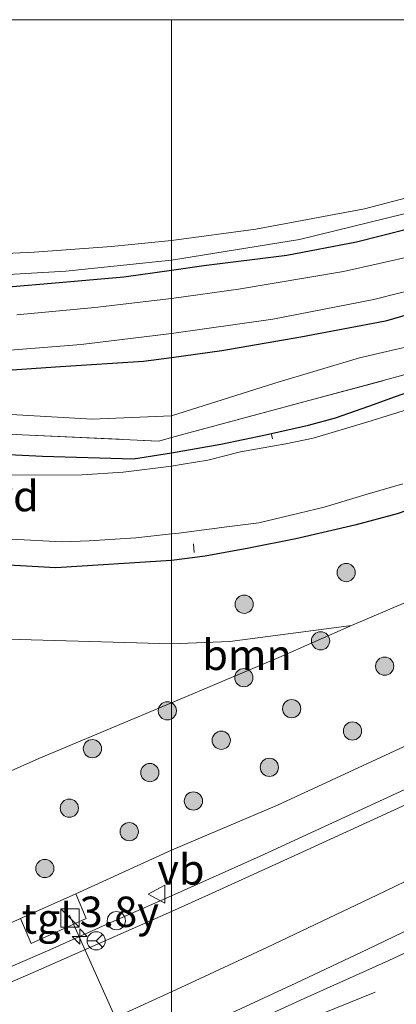
# Model space of a CAD drawing. Units: metres. Extents: x 139990 to 150009, y 452071 to 456253.
# Drawn here: x 142283 to 142314, y 456169 to 456250 of the extents above; entities that cross this region are included whole.
import ezdxf
from ezdxf.enums import TextEntityAlignment as Align

# ---------------------------------------------------------------- set-up
doc = ezdxf.new("R2010")
doc.units = ezdxf.units.M
doc.linetypes.add('IE-TERREINAFSCHEIDING', pattern=[10, 8, -2])
doc.layers.get('0').update_dxf_attribs({"lineweight": 25})
for name, color, linetype, lineweight in [('B-ME-AL-OVERIG-GV-B7', 7, 'BV-GELEIDERAIL', 18), ('B-ME-AL-OVERIG-L-B1', 7, 'Continuous', 18), ('B-ME-AM-KILOMETR-S-B1', 7, 'Continuous', 18), ('B-ME-BV-GELEIDECONSTRAUCTIE_GELEIDERAIL_OVERSTAPCONSTRUCTIE-S-B1', 213, 'BV-ANTIVERBLINDINGSSCHERM', 18), ('B-ME-BV-GELEIDECONSTRUCTIE-GELEIDERAIL-L-B1', 213, 'BV-GELEIDERAIL', 18), ('B-ME-GR-BOOM-GV-B6', 93, 'Continuous', 18), ('B-ME-GR-BOOM-S-B1', 93, 'Continuous', 18), ('B-ME-GW-KRUINLIJN-L-B1', 93, 'Continuous', 18), ('B-ME-GW-TEENLIJN-L-B1', 93, 'Continuous', 18), ('B-ME-IE-GRASLAND-GV-B6', 93, 'Continuous', 18), ('B-ME-IE-GRONDWERKLIJN-GROND_INGERICHT-GV-B6', 253, 'Continuous', 18), ('B-ME-IE-HULPGEOMETRIE-L-B1', 53, 'Continuous', 18), ('B-ME-IE-INRICHTINGSELEMENT-S-B1', 253, 'Continuous', 18), ('B-ME-IE-TERREINAFSCHEIDING-DOORGANG-L-B1', 8, 'IE-TERREINAFSCHEIDING-KUNSTMATIG-OPEN', 18), ('B-ME-IE-TERREINAFSCHEIDING-RASTERHEKWERK-L-B1', 8, 'IE-TERREINAFSCHEIDING', 18), ('B-ME-OG-WATER-GV-B6', 153, 'Continuous', 18), ('B-ME-VH-VERH_SOORT-BITUMEN-GV-B6', 8, 'IE-TERREINAFSCHEIDING-NATUURLIJK-HOUTWAL', 18), ('B-ME-VH-VERH_SOORT-TEGELS-GV-B6', 8, 'Continuous', 18), ('B-ME-VW-MARKERING-STREEP-015-L-B1', 7, 'Continuous', 18), ('B-ME-VW-MEUBILAIR_WEGMEUBILAIR-PORTAAL-L-B1', 8, 'Continuous', 18), ('B-ME-VW-MEUBILAIR_WEGMEUBILAIR-RONA-S-B1', 8, 'Continuous', 18), ('B-ME-VW-MEUBILAIR_WEGMEUBILAIR-VERKEERSBORD-S-B1', 8, 'Continuous', 18)]:
    doc.layers.add(name, color=color, linetype=linetype, lineweight=lineweight)
doc.layers.add('B-ME-GR-BOMENRIJ-L-B1', color=10, linetype='Continuous')
doc.layers.add('B-ME-GW-INSTEEKWATERGANG-L-B1', color=10, linetype='Continuous')
doc.styles.add('NLCS-ISO', font='NLCS-ISO.TTF')
doc.linetypes.add('BV-ANTIVERBLINDINGSSCHERM', pattern='A,2,-1,[22,NLCS.SHX,S=1,R=0,X=0,Y=0],-1', length=4)
doc.linetypes.add('BV-GELEIDERAIL', pattern='A,10,-3,[108,NLCS.SHX,S=1,R=0,X=0,Y=0],-3', length=16)
doc.linetypes.add('IE-TERREINAFSCHEIDING-KUNSTMATIG-OPEN', pattern='A,7,-1.5,[67,NLCS.SHX,S=0.75,R=0,X=0,Y=0],-1.5', length=10)
doc.linetypes.add('IE-TERREINAFSCHEIDING-NATUURLIJK-HOUTWAL', pattern='A,7,-1.5,[67,NLCS.SHX,S=0.75,R=45,X=0,Y=0],-1.5,7,-1.5,[70,NLCS.SHX,S=0.75,R=0,X=0,Y=0],-1.5', length=20)

# ---------------------------------------------------------------- blocks, each defined once
blk = doc.blocks.new('hecto')
for p, q in [((0, 0.625), (-0.625, 0)), ((0, -0.625), (0, 0.625)), ((-0.625, 0), (0.625, 0)), ((0.625, 0), (0, -0.625))]:
    blk.add_line(p, q)
blk = doc.blocks.new('boom')
h = blk.add_hatch(color=256)
edge = h.paths.add_edge_path()
edge.add_arc((0, 0), 0.75, 0, 360)
blk.add_circle((0, 0), 0.75)
blk = doc.blocks.new('kast')
blk.add_line((-0.75, -0.75), (0.75, 0.75))
blk.add_lwpolyline([(-0.75, 0.75), (0.75, 0.75), (0.75, -0.75), (-0.75, -0.75)], close=True)
blk = doc.blocks.new('verkeersbord')
for p, q in [((0, 0.75), (-0.75, -0.625)), ((0.75, -0.625), (0, 0.75)), ((-0.75, -0.625), (0.75, -0.625))]:
    blk.add_line(p, q)
blk = doc.blocks.new('wegwijzer')
for q in [(-0.53, -0.53), (0, 0.75), (0.53, -0.53)]:
    blk.add_line((0, 0), q)
blk.add_circle((0, 0), 0.75)
blk = doc.blocks.new('dtb')
blk.add_circle((0, 0), 0.75)

msp = doc.modelspace()

# ---------------------------------------------------------------- linework, layer by layer
at = {"layer": 'B-ME-AL-OVERIG-L-B1'}
for p, q in [((142304.1497, 456215.5301, 2.2559), (142304.086, 456215.9088, 2.2639)), ((142297.6726, 456206.9004, 2.4124), (142297.7124, 456206.1837, 2.5249))]:
    msp.add_line(p, q, dxfattribs=at)
at = {"layer": 'B-ME-BV-GELEIDECONSTRUCTIE-GELEIDERAIL-L-B1'}
for points in [[(142295.8565, 456177.9612, 9.262), (142303.152, 456181.233, 9.197), (142328.368, 456192.8467, 8.8912), (142339.1525, 456197.9713, 8.7147), (142347.5885, 456201.9992, 8.6468), (142361.9781, 456208.9373, 8.4898), (142371.4426, 456213.7343, 8.3864), (142382.0596, 456219.3344, 8.241), (142392.6156, 456225.0073, 8.1), (142403.1901, 456230.6906, 7.9704), (142413.6668, 456236.4607, 7.7963), (142424.1401, 456242.3605, 7.643), (142434.6016, 456248.3357, 7.4943), (142437.4155, 456250, 7.4665)], [(142238.9398, 456153.3533, 9.6968), (142241.7819, 456154.4473, 9.703), (142244.2028, 456155.4321, 9.657), (142249.1332, 456157.5156, 9.6394), (142254.1063, 456159.5857, 9.6004), (142257.743, 456161.1174, 9.5965), (142263.8453, 456163.8324, 9.5498), (142267.5226, 456165.472, 9.5392), (142271.2277, 456167.1191, 9.4928), (142276.0811, 456169.2725, 9.4327), (142280.9563, 456171.4088, 9.3681), (142285.8452, 456173.5284, 9.2747), (142290.68, 456175.689, 9.2383), (142295.8565, 456177.9612, 9.262)], [(142295.8578, 456163.3154, 9.7286), (142301.6427, 456165.6107, 9.3601), (142312.6079, 456170.0399, 8.8128)]]:
    msp.add_polyline3d(points, dxfattribs=at)
at = {"layer": 'B-ME-GR-BOMENRIJ-L-B1'}
for points in [[(142295.8566, 456222.2081, 3.174), (142293.547, 456221.896, 3.174), (142286.735, 456221.452, 3.177), (142279.945, 456221.004, 3.177), (142273.309, 456221.071, 3.177), (142266.771, 456221.786, 3.177), (142259.653, 456223.609, 3.177), (142254.081, 456226.122, 3.198), (142247.727, 456230.274, 3.213), (142242.197, 456235.106, 3.21), (142238.075, 456241.323, 3.21), (142235.167, 456247.016, 3.162), (142234.276, 456250, 3.156)], [(142241.568, 456250, 3.054), (142241.611, 456249.862, 3.054), (142244.192, 456244.681, 3.045), (142247.473, 456240.222, 3.045), (142251.477, 456236.238, 3.045), (142256.394, 456232.699, 3.051), (142261.825, 456230.615, 3.042), (142267.733, 456228.922, 3.042), (142273.473, 456227.979, 3.045), (142279.56, 456227.795, 3.015), (142286.002, 456228.336, 3.015), (142291.942, 456228.863, 3.015), (142295.8565, 456229.4131, 3.015)], [(142295.8565, 456229.4131, 3.015), (142298.513, 456229.787, 3.015), (142305.338, 456230.628, 3.021), (142311.055, 456231.734, 3.021), (142317.564, 456233.386, 3.024), (142323.991, 456235.527, 3.024), (142330.275, 456237.6, 3.024), (142336.587, 456240.344, 3.03), (142342.679, 456243.06, 3.03), (142348.572, 456245.739, 3.03), (142354.309, 456248.723, 3.022), (142356.478, 456250, 3.02)], [(142370.428, 456250, 3.097), (142363.414, 456245.913, 3.1), (142357.603, 456242.78, 3.153), (142345.364, 456236.938, 3.159), (142339.203, 456234.254, 3.171), (142333.156, 456231.335, 3.171), (142326.59, 456229.026, 3.171), (142319.765, 456227.045, 3.171), (142313.463, 456225.216, 3.171), (142306.483, 456223.902, 3.171), (142299.994, 456222.766, 3.174), (142295.8566, 456222.2081, 3.174)]]:
    msp.add_polyline3d(points, dxfattribs=at)
at = {"layer": 'B-ME-GR-BOOM-GV-B6'}
for points in [[(142373.8367, 456246.0859, 2.5058), (142369.5194, 456243.5276, 2.5576), (142364.4802, 456240.5219, 2.5778), (142361.8663, 456239.2433, 2.5778), (142354.7539, 456236.093, 2.6555), (142346.6185, 456232.5937, 2.6498), (142337.656, 456228.6121, 2.5691), (142328.8901, 456224.9385, 2.5029), (142319.884, 456221.0556, 2.4507), (142317.882, 456220.2805, 2.433), (142314.267, 456219.0179, 2.3797), (142312.0706, 456218.2359, 2.3767), (142309.3356, 456217.273, 2.3018), (142307.125, 456216.6608, 2.3134), (142303.592, 456215.8717, 2.3623), (142299.9189, 456215.1103, 2.394), (142295.8575, 456214.3917, 2.4015), (142295.856, 456215.638, 2.48), (142314.6796, 456220.7101, 2.5259), (142320.3495, 456222.4258, 2.6576), (142344.1579, 456232.7832, 2.7156), (142363.349, 456241.201, 2.593), (142377.746, 456250, 2.568)], [(142278.217, 456228.791, 3.042), (142287.175, 456229.313, 3.051), (142295.856, 456230.22, 3.048), (142295.858, 456227.079, 3.261), (142289.542, 456226.33, 3.294), (142283.128, 456225.738, 3.24)], [(142280.842, 456222.684, 3.288), (142288.44, 456223.301, 3.306), (142295.856, 456224.197, 3.261), (142295.858, 456217.42, 3.138), (142289.334, 456217.145, 3.141), (142280.25, 456217.675, 3.126)], [(142192.126, 456222.684, 3.324), (142217.768, 456215.012, 3.081), (142228.2818, 456212.6168, 2.9925), (142242.358, 456209.41, 2.874), (142250.9511, 456207.2129, 2.9561), (142261.2521, 456204.0536, 3.1843), (142269.9278, 456200.9558, 3.2843), (142279.4957, 456199.1575, 3.3218), (142295.8572, 456198.6852, 3.4089), (142295.8561, 456193.8323, 3.4758), (142284.9415, 456189.2465, 3.6136), (142270.509, 456182.851, 3.698), (142253.9835, 456175.5997, 3.6707), (142239.9995, 456169.6834, 3.7079), (142236.969, 456168.309, 3.579), (142235.1973, 456167.1652, 3.4529), (142230.1999, 456164.0785, 3.1807), (142228.5897, 456161.1099, 3.2054)], [(142282.2008, 456215.9451, 2.7089), (142283.5748, 456215.8803, 2.684), (142294.806, 456215.351, 2.481), (142295.856, 456215.638, 2.48), (142295.8575, 456214.3917, 2.4015), (142292.7204, 456213.8859, 2.4421), (142285.2503, 456214.1121, 2.4474), (142280.7715, 456214.322, 2.5398)], [(142304.6799, 456197.5542, 3.5352), (142295.8561, 456193.8323, 3.4758), (142295.8572, 456198.6852, 3.4089), (142300.6533, 456198.8789, 3.4414), (142310.6703, 456200.1896, 3.5884), (142304.6799, 456197.5542, 3.5352)]]:
    msp.add_polyline3d(points, dxfattribs=at)
at = {"layer": 'B-ME-GW-INSTEEKWATERGANG-L-B1'}
for points in [[(142395.674, 456250, 3.1245), (142393.5097, 456248.7262, 3.1283), (142387.089, 456244.752, 3.1539), (142379.8611, 456240.3699, 3.1431), (142374.3146, 456237.0842, 3.1777), (142371.137, 456235.2139, 3.2674), (142365.5111, 456231.7652, 3.2985), (142360.2459, 456229.1323, 3.3495), (142352.8638, 456225.5925, 3.3921), (142343.6476, 456221.5372, 3.313), (142334.1207, 456217.3345, 3.2857), (142326.9761, 456214.1889, 3.2861), (142321.3659, 456211.7769, 3.289), (142314.4095, 456209.3737, 3.366), (142310.918, 456208.4448, 3.294), (142306.0908, 456207.3178, 3.222), (142302.2077, 456206.5562, 3.2249), (142298.6325, 456205.8859, 3.2249), (142295.8563, 456205.5423, 3.2562)], [(142295.8575, 456214.3917, 2.4015), (142299.9189, 456215.1103, 2.394), (142303.592, 456215.8717, 2.3623), (142307.125, 456216.6608, 2.3134), (142309.3356, 456217.273, 2.3018), (142312.0706, 456218.2359, 2.3767), (142314.267, 456219.0179, 2.3797), (142317.882, 456220.2805, 2.433), (142319.884, 456221.0556, 2.4507), (142328.8901, 456224.9385, 2.5029), (142337.656, 456228.6121, 2.5691), (142346.6185, 456232.5937, 2.6498), (142354.7539, 456236.093, 2.6555), (142361.8663, 456239.2433, 2.5778), (142364.4802, 456240.5219, 2.5778), (142369.5194, 456243.5276, 2.5576), (142373.8367, 456246.0859, 2.5058), (142380.1511, 456250, 2.5482)], [(142208.3874, 456231.2097, 2.0621), (142213.252, 456230.619, 1.8863), (142215.2357, 456230.4139, 1.8409), (142218.8335, 456229.309, 1.8579), (142220.2482, 456228.8376, 1.8693), (142226.4677, 456226.9701, 2.2508), (142230.6044, 456225.8736, 2.4781), (142231.2074, 456225.6711, 2.4781), (142238.6622, 456223.0982, 2.3558), (142248.9576, 456220.2909, 2.491), (142258.9862, 456217.587, 2.4832), (142266.4484, 456216.1292, 2.5271), (142273.1996, 456215.1076, 2.5447), (142280.7715, 456214.322, 2.5398), (142285.2503, 456214.1121, 2.4474), (142292.7204, 456213.8859, 2.4421), (142295.8575, 456214.3917, 2.4015)], [(142295.8563, 456205.5423, 3.2562), (142286.343, 456204.943, 3.0464), (142277.1185, 456205.4469, 3.0065), (142269.0181, 456206.6354, 2.8967), (142264.6685, 456207.771, 2.8102), (142256.7007, 456209.9138, 2.7347), (142242.092, 456213.61, 2.7151), (142229.4745, 456216.9393, 2.7332), (142228.394, 456217.294, 2.5745), (142227.791, 456217.4966, 2.5745), (142222.3979, 456219.3082, 2.4173), (142213.0514, 456221.8551, 2.3522), (142202.487, 456223.991, 2.658)]]:
    msp.add_polyline3d(points, dxfattribs=at)
at = {"layer": 'B-ME-GW-KRUINLIJN-L-B1'}
for points in [[(142230.8388, 456250, 3.0603), (142230.928, 456248.472, 3.057), (142232.345, 456235.674, 3.051), (142232.441, 456234.658, 3.063), (142233.1, 456230.509, 3.015), (142233.619, 456228.691, 3.015), (142234.996, 456227.674, 3.021), (142240.695, 456225.808, 3.084), (142253.384, 456221.997, 3.141), (142263.604, 456219.585, 3.186), (142271.887, 456218.038, 3.144), (142280.25, 456217.675, 3.126), (142289.334, 456217.145, 3.141), (142295.858, 456217.42, 3.138)], [(142242.2014, 456250, 3.0738), (142242.253, 456249.782, 3.075), (142244.05, 456245.613, 3.069), (142246.622, 456241.865, 3.048), (142250.477, 456237.893, 3.048), (142254.718, 456234.789, 3.081), (142259.652, 456231.937, 3.075), (142264.634, 456230.2, 3.072), (142270.757, 456229.116, 3.06), (142278.217, 456228.791, 3.042), (142287.175, 456229.313, 3.051), (142295.856, 456230.22, 3.048)], [(142295.856, 456230.22, 3.048), (142306.378, 456231.933, 3.021), (142317.906, 456234.745, 2.88), (142326.864, 456237.538, 3.007), (142339.644, 456242.871, 2.986), (142351.314, 456248.302, 2.995), (142354.3741, 456250, 3.0012)], [(142428.4749, 456250, 6.4552), (142428.3711, 456249.9364, 6.4563), (142416.9806, 456242.8238, 6.6256), (142407.6667, 456237.3241, 6.7433), (142399.2122, 456232.5175, 6.822), (142384.9384, 456224.6914, 7.0609), (142372.7462, 456218.0549, 7.2592), (142358.2322, 456210.5117, 7.46), (142342.6225, 456203.437, 7.636), (142328.8692, 456196.9192, 7.668), (142315.2941, 456190.3743, 7.9496), (142304.5641, 456185.4331, 8.1419), (142295.8579, 456181.7234, 8.2165)], [(142295.858, 456217.42, 3.138), (142304.362, 456220.1127, 3.1378), (142311.3098, 456222.1896, 3.0946), (142318.4211, 456223.8353, 3.0571), (142321.5707, 456224.6055, 3.0571), (142325.5024, 456225.7997, 3.0322), (142332.0381, 456228.3413, 3.0197), (142344.1579, 456232.7832, 2.7156)], [(142295.8579, 456181.7234, 8.2165), (142287.982, 456178.14, 8.451), (142283.427, 456176.092, 8.475), (142263.7264, 456167.2481, 8.6178), (142249.372, 456161.57, 8.7474), (142244.4535, 456159.3948, 8.7923), (142243.0751, 456158.6985, 8.8023), (142242.2142, 456158.0996, 8.8147), (142241.5864, 456157.3786, 8.7997), (142241.1661, 456156.3261, 8.83), (142240.717, 456155.377, 8.7982)]]:
    msp.add_polyline3d(points, dxfattribs=at)
at = {"layer": 'B-ME-GW-TEENLIJN-L-B1'}
for points in [[(142295.858, 456231.84, 2.502), (142290.919, 456231.346, 2.598), (142284.554, 456230.879, 2.526), (142277.523, 456230.562, 2.508), (142272.069, 456230.785, 2.496), (142267.359, 456231.371, 2.526), (142261.966, 456232.723, 2.526), (142257.885, 456234.621, 2.505), (142253.21, 456238.009, 2.499), (142249.533, 456241.24, 2.457), (142246.551, 456244.696, 2.442), (142243.97, 456249.604, 2.379), (142243.8339, 456250, 2.379)], [(142413.1936, 456250, 3.5336), (142407.9498, 456247.1218, 3.4449), (142401.5546, 456243.624, 3.5706), (142393.3863, 456239.1532, 3.464), (142384.996, 456234.2416, 3.5453), (142377.8224, 456230.4087, 3.5453), (142369.568, 456226.4647, 3.4628), (142360.7236, 456222.162, 3.5288), (142348.1694, 456216.1362, 3.7329), (142339.6784, 456212.2862, 3.7229), (142330.5109, 456208.2882, 3.6523), (142319.9245, 456204.1253, 3.5817), (142310.6703, 456200.1896, 3.5884), (142304.6799, 456197.5542, 3.5352), (142295.8561, 456193.8323, 3.4758)], [(142352.4565, 456250, 2.7059), (142350.033, 456248.69, 2.715), (142338.913, 456243.562, 2.649), (142328.088, 456239.213, 2.556), (142319.378, 456236.458, 2.484), (142311.712, 456234.457, 2.493), (142302.792, 456232.772, 2.502), (142295.858, 456231.84, 2.502)], [(142295.8561, 456193.8323, 3.4758), (142284.9415, 456189.2465, 3.6136), (142270.509, 456182.851, 3.698), (142253.9835, 456175.5997, 3.6707), (142239.9995, 456169.6834, 3.7079), (142236.969, 456168.309, 3.579)]]:
    msp.add_polyline3d(points, dxfattribs=at)
at = {"layer": 'B-ME-IE-GRASLAND-GV-B6'}
for points in [[(142229.616, 456250, 2.48), (142230.8388, 456250, 3.0603), (142230.928, 456248.472, 3.057), (142232.345, 456235.674, 3.051), (142232.441, 456234.658, 3.063), (142233.1, 456230.509, 3.015), (142233.619, 456228.691, 3.015), (142234.996, 456227.674, 3.021), (142240.695, 456225.808, 3.084), (142253.384, 456221.997, 3.141), (142263.604, 456219.585, 3.186), (142271.887, 456218.038, 3.144), (142280.25, 456217.675, 3.126), (142289.334, 456217.145, 3.141), (142295.858, 456217.42, 3.138), (142295.856, 456215.638, 2.48), (142294.806, 456215.351, 2.481), (142283.5748, 456215.8803, 2.684), (142282.2008, 456215.9451, 2.7089), (142267.29, 456217.106, 2.553), (142240.786, 456223.874, 2.517), (142231.639, 456226.305, 2.55), (142231.315, 456230.103, 2.442), (142229.616, 456250, 2.48)], [(142354.3741, 456250, 3.0012), (142351.314, 456248.302, 2.995), (142339.644, 456242.871, 2.986), (142326.864, 456237.538, 3.007), (142317.906, 456234.745, 2.88), (142306.378, 456231.933, 3.021), (142295.856, 456230.22, 3.048), (142295.858, 456231.84, 2.502), (142302.792, 456232.772, 2.502), (142311.712, 456234.457, 2.493), (142319.378, 456236.458, 2.484), (142328.088, 456239.213, 2.556), (142338.913, 456243.562, 2.649), (142350.033, 456248.69, 2.715), (142352.4565, 456250, 2.7059), (142354.3741, 456250, 3.0012)], [(142366.086, 456250, 3.099), (142377.746, 456250, 2.568), (142363.349, 456241.201, 2.593), (142344.1579, 456232.7832, 2.7156), (142332.0381, 456228.3413, 3.0197), (142325.5024, 456225.7997, 3.0322), (142321.5707, 456224.6055, 3.0571), (142318.4211, 456223.8353, 3.0571), (142311.3098, 456222.1896, 3.0946), (142304.362, 456220.1127, 3.1378), (142295.858, 456217.42, 3.138), (142295.856, 456224.197, 3.261), (142304.185, 456225.378, 3.246), (142312.5, 456226.989, 3.165), (142321.147, 456229.189, 3.162), (142329.634, 456232.061, 3.168), (142337.74, 456235.37, 3.18), (142343.639, 456237.937, 3.183), (142351.76, 456241.874, 3.147), (142356.15, 456244.184, 3.104), (142366.086, 456250, 3.099)], [(142361.014, 456250, 3.115), (142360.617, 456249.777, 3.115), (142356.222, 456247.291, 3.051), (142352.417, 456245.348, 3.072), (142348.569, 456243.418, 3.081), (142345.155, 456241.763, 3.072), (142340.944, 456239.873, 3.075), (142335.734, 456237.536, 3.102), (142331.148, 456235.578, 3.093), (142322.902, 456232.666, 3.156), (142315.854, 456230.624, 3.147), (142310.01, 456229.304, 3.168), (142301.376, 456227.85, 3.237), (142295.858, 456227.079, 3.261), (142295.856, 456230.22, 3.048), (142306.378, 456231.933, 3.021), (142317.906, 456234.745, 2.88), (142326.864, 456237.538, 3.007), (142339.644, 456242.871, 2.986), (142351.314, 456248.302, 2.995), (142354.3741, 456250, 3.0012), (142361.014, 456250, 3.115)], [(142314.6796, 456220.7101, 2.5259), (142295.856, 456215.638, 2.48), (142295.858, 456217.42, 3.138), (142304.362, 456220.1127, 3.1378), (142311.3098, 456222.1896, 3.0946), (142318.4211, 456223.8353, 3.0571), (142321.5707, 456224.6055, 3.0571), (142325.5024, 456225.7997, 3.0322), (142332.0381, 456228.3413, 3.0197), (142344.1579, 456232.7832, 2.7156), (142320.3495, 456222.4258, 2.6576), (142314.6796, 456220.7101, 2.5259)], [(142277.523, 456230.562, 2.508), (142284.554, 456230.879, 2.526), (142290.919, 456231.346, 2.598), (142295.858, 456231.84, 2.502), (142295.856, 456230.22, 3.048), (142287.175, 456229.313, 3.051), (142278.217, 456228.791, 3.042)], [(142372.7462, 456218.0549, 7.2592), (142358.2322, 456210.5117, 7.46), (142342.6225, 456203.437, 7.636), (142328.8692, 456196.9192, 7.668), (142315.2941, 456190.3743, 7.9496), (142304.5641, 456185.4331, 8.1419), (142295.8579, 456181.7234, 8.2165), (142295.8561, 456193.8323, 3.4758), (142304.6799, 456197.5542, 3.5352), (142310.6703, 456200.1896, 3.5884), (142319.9245, 456204.1253, 3.5817), (142330.5109, 456208.2882, 3.6523), (142339.6784, 456212.2862, 3.7229), (142348.1694, 456216.1362, 3.7329), (142360.7236, 456222.162, 3.5288), (142369.568, 456226.4647, 3.4628), (142377.8224, 456230.4087, 3.5453)], [(142202.487, 456223.991, 2.658), (142213.0514, 456221.8551, 2.3522), (142222.3979, 456219.3082, 2.4173), (142227.791, 456217.4966, 2.5745), (142228.394, 456217.294, 2.5745), (142229.4745, 456216.9393, 2.7332), (142242.092, 456213.61, 2.7151), (142256.7007, 456209.9138, 2.7347), (142264.6685, 456207.771, 2.8102), (142269.0181, 456206.6354, 2.8967), (142277.1185, 456205.4469, 3.0065), (142286.343, 456204.943, 3.0464), (142295.8563, 456205.5423, 3.2562), (142295.8572, 456198.6852, 3.4089), (142279.4957, 456199.1575, 3.3218), (142269.9278, 456200.9558, 3.2843), (142261.2521, 456204.0536, 3.1843), (142250.9511, 456207.2129, 2.9561), (142242.358, 456209.41, 2.874), (142228.2818, 456212.6168, 2.9925), (142217.768, 456215.012, 3.081), (142192.126, 456222.684, 3.324)], [(142282.6893, 456207.281, 1.377), (142286.841, 456207.0786, 1.377), (142289.0762, 456207.1471, 1.377), (142292.934, 456207.4071, 1.377), (142295.8576, 456207.7312, 1.576), (142295.8563, 456205.5423, 3.2562), (142286.343, 456204.943, 3.0464), (142277.1185, 456205.4469, 3.0065), (142269.0181, 456206.6354, 2.8967), (142264.6685, 456207.771, 2.8102), (142256.7007, 456209.9138, 2.7347), (142242.092, 456213.61, 2.7151), (142229.4745, 456216.9393, 2.7332), (142228.394, 456217.294, 2.5745), (142227.791, 456217.4966, 2.5745), (142222.3979, 456219.3082, 2.4173), (142213.0514, 456221.8551, 2.3522), (142202.487, 456223.991, 2.658)], [(142316.1346, 456218.2162, 1.576), (142311.9055, 456216.9131, 1.576), (142307.5085, 456215.5839, 1.576), (142305.2557, 456215.1256, 1.576), (142301.5194, 456214.4692, 1.576), (142298.84, 456213.7933, 1.576), (142296.818, 456213.4474, 1.576), (142295.8565, 456213.3038, 1.576), (142295.8575, 456214.3917, 2.4015), (142299.9189, 456215.1103, 2.394), (142303.592, 456215.8717, 2.3623), (142307.125, 456216.6608, 2.3134), (142309.3356, 456217.273, 2.3018), (142312.0706, 456218.2359, 2.3767), (142314.267, 456219.0179, 2.3797), (142317.882, 456220.2805, 2.433)], [(142376.5294, 456215.3838, 7.6786), (142365.3541, 456209.6828, 7.8387), (142357.219, 456205.625, 7.9473), (142348.6541, 456201.3305, 8.0448), (142340.2416, 456197.3088, 8.1386), (142331.668, 456193.2156, 8.227), (142323.0541, 456189.1718, 8.3392), (142314.4806, 456185.186, 8.3981), (142306.312, 456181.4226, 8.4365), (142298.9005, 456178.0581, 8.4859), (142295.856, 456176.6658, 8.5269), (142295.8579, 456181.7234, 8.2165), (142304.5641, 456185.4331, 8.1419), (142315.2941, 456190.3743, 7.9496), (142328.8692, 456196.9192, 7.668), (142342.6225, 456203.437, 7.636), (142358.2322, 456210.5117, 7.46), (142372.7462, 456218.0549, 7.2592)], [(142280.7715, 456214.322, 2.5398), (142285.2503, 456214.1121, 2.4474), (142292.7204, 456213.8859, 2.4421), (142295.8575, 456214.3917, 2.4015), (142295.8565, 456213.3038, 1.576), (142291.8767, 456212.7952, 1.377), (142288.5142, 456212.5816, 1.377), (142281.404, 456212.5579, 1.377)], [(142314.4095, 456209.3737, 3.366), (142310.918, 456208.4448, 3.294), (142306.0908, 456207.3178, 3.222), (142302.2077, 456206.5562, 3.2249), (142298.6325, 456205.8859, 3.2249), (142295.8563, 456205.5423, 3.2562), (142295.8576, 456207.7312, 1.576), (142296.4556, 456207.7781, 1.576), (142300.4089, 456208.3019, 1.576), (142303.0329, 456208.6347, 1.576), (142305.6773, 456209.2755, 1.576), (142308.4104, 456209.9166, 1.576), (142311.9384, 456210.9785, 1.576), (142314.8748, 456211.8445, 1.576)], [(142319.9245, 456204.1253, 3.5817), (142310.6703, 456200.1896, 3.5884), (142300.6533, 456198.8789, 3.4414), (142295.8572, 456198.6852, 3.4089), (142295.8563, 456205.5423, 3.2562), (142298.6325, 456205.8859, 3.2249), (142302.2077, 456206.5562, 3.2249), (142306.0908, 456207.3178, 3.222), (142310.918, 456208.4448, 3.294), (142314.4095, 456209.3737, 3.366)], [(142300.4281, 456166.6244, 8.9825), (142306.4614, 456169.3769, 8.9345), (142313.7162, 456172.6537, 8.8577), (142319.5781, 456175.3958, 8.7886), (142325.8849, 456178.386, 8.731), (142331.6032, 456181.1947, 8.6316), (142337.6825, 456184.1887, 8.551), (142343.6741, 456187.1617, 8.4876), (142349.4907, 456190.0964, 8.4228), (142355.6927, 456193.3109, 8.3508), (142362.0454, 456196.5496, 8.2702), (142368.71, 456200.0331, 8.1924), (142375.1995, 456203.5379, 8.096)], [(142236.969, 456168.309, 3.579), (142239.9995, 456169.6834, 3.7079), (142253.9835, 456175.5997, 3.6707), (142270.509, 456182.851, 3.698), (142284.9415, 456189.2465, 3.6136), (142295.8561, 456193.8323, 3.4758), (142295.8579, 456181.7234, 8.2165), (142287.982, 456178.14, 8.451), (142283.427, 456176.092, 8.475), (142263.7264, 456167.2481, 8.6178)], [(142263.7264, 456167.2481, 8.6178), (142283.427, 456176.092, 8.475), (142284.328, 456174.058, 8.511), (142288.848, 456176.114, 8.46), (142287.982, 456178.14, 8.451), (142295.8579, 456181.7234, 8.2165), (142295.856, 456176.6658, 8.5269)], [(142295.856, 456176.6658, 8.5269), (142284.6853, 456171.7541, 8.6416), (142273.2061, 456166.7986, 8.7807)]]:
    msp.add_polyline3d(points, dxfattribs=at)
at = {"layer": 'B-ME-IE-GRONDWERKLIJN-GROND_INGERICHT-GV-B6'}
for points in [[(142243.8339, 456250, 2.379), (142295.857, 456250, 2.4953), (142295.858, 456231.84, 2.502), (142290.919, 456231.346, 2.598), (142284.554, 456230.879, 2.526), (142277.523, 456230.562, 2.508), (142272.069, 456230.785, 2.496), (142267.359, 456231.371, 2.526), (142261.966, 456232.723, 2.526), (142257.885, 456234.621, 2.505), (142253.21, 456238.009, 2.499), (142249.533, 456241.24, 2.457), (142246.551, 456244.696, 2.442), (142243.97, 456249.604, 2.379), (142243.8339, 456250, 2.379)], [(142352.4565, 456250, 2.7059), (142350.033, 456248.69, 2.715), (142338.913, 456243.562, 2.649), (142328.088, 456239.213, 2.556), (142319.378, 456236.458, 2.484), (142311.712, 456234.457, 2.493), (142302.792, 456232.772, 2.502), (142295.858, 456231.84, 2.502), (142295.857, 456250, 2.4953), (142352.4565, 456250, 2.7059)]]:
    msp.add_polyline3d(points, dxfattribs=at)
at = {"layer": 'B-ME-IE-HULPGEOMETRIE-L-B1'}
msp.add_polyline3d([(142295.857, 456250, 2.4953), (142295.858, 456231.84, 2.502), (142295.856, 456230.22, 3.048), (142295.858, 456227.079, 3.261), (142295.856, 456224.197, 3.261), (142295.858, 456217.42, 3.138), (142295.856, 456215.638, 2.48), (142295.8575, 456214.3917, 2.4015), (142295.8565, 456213.3038, 1.576), (142295.8576, 456207.7312, 1.576), (142295.8563, 456205.5423, 3.2562), (142295.8572, 456198.6852, 3.4089), (142295.8561, 456193.8323, 3.4758), (142295.8579, 456181.7234, 8.2165), (142295.856, 456176.6658, 8.5269), (142295.858, 456164.6011, 8.9927)], dxfattribs=at)
at = {"layer": 'B-ME-IE-TERREINAFSCHEIDING-DOORGANG-L-B1'}
msp.add_line((142282.2008, 456215.9451, 2.7089), (142283.5748, 456215.8803, 2.684), dxfattribs=at)
at = {"layer": 'B-ME-IE-TERREINAFSCHEIDING-RASTERHEKWERK-L-B1'}
for points in [[(142295.856, 456215.638, 2.48), (142314.6796, 456220.7101, 2.5259), (142320.3495, 456222.4258, 2.6576), (142344.1579, 456232.7832, 2.7156)], [(142283.5748, 456215.8803, 2.684), (142294.806, 456215.351, 2.481), (142295.856, 456215.638, 2.48)]]:
    msp.add_polyline3d(points, dxfattribs=at)
at = {"layer": 'B-ME-OG-WATER-GV-B6'}
for points in [[(142314.8748, 456211.8445, 1.576), (142311.9384, 456210.9785, 1.576), (142308.4104, 456209.9166, 1.576), (142305.6773, 456209.2755, 1.576), (142303.0329, 456208.6347, 1.576), (142300.4089, 456208.3019, 1.576), (142296.4556, 456207.7781, 1.576), (142295.8576, 456207.7312, 1.576), (142295.8565, 456213.3038, 1.576), (142296.818, 456213.4474, 1.576), (142298.84, 456213.7933, 1.576), (142301.5194, 456214.4692, 1.576), (142305.2557, 456215.1256, 1.576), (142307.5085, 456215.5839, 1.576), (142311.9055, 456216.9131, 1.576), (142316.1346, 456218.2162, 1.576)], [(142281.404, 456212.5579, 1.377), (142288.5142, 456212.5816, 1.377), (142291.8767, 456212.7952, 1.377), (142295.8565, 456213.3038, 1.576), (142295.8576, 456207.7312, 1.576), (142292.934, 456207.4071, 1.377), (142289.0762, 456207.1471, 1.377), (142286.841, 456207.0786, 1.377), (142282.6893, 456207.281, 1.377)]]:
    msp.add_polyline3d(points, dxfattribs=at)
at = {"layer": 'B-ME-VH-VERH_SOORT-BITUMEN-GV-B6'}
for points in [[(142295.858, 456164.6011, 8.9927), (142295.856, 456176.6658, 8.5269), (142298.9005, 456178.0581, 8.4859), (142306.312, 456181.4226, 8.4365), (142314.4806, 456185.186, 8.3981), (142323.0541, 456189.1718, 8.3392), (142331.668, 456193.2156, 8.227), (142340.2416, 456197.3088, 8.1386), (142348.6541, 456201.3305, 8.0448), (142357.219, 456205.625, 7.9473), (142365.3541, 456209.6828, 7.8387), (142376.5294, 456215.3838, 7.6786), (142384.8439, 456219.7994, 7.5572), (142393.4718, 456224.3846, 7.4542), (142397.4304, 456226.4817, 7.4097), (142403.0522, 456229.6436, 7.3288), (142409.1168, 456233.0374, 7.2368), (142414.603, 456236.0437, 7.1503), (142419.2938, 456238.6633, 7.0859), (142425.1946, 456242.0099, 6.9736)], [(142321.147, 456229.189, 3.162), (142312.5, 456226.989, 3.165), (142304.185, 456225.378, 3.246), (142295.856, 456224.197, 3.261), (142295.858, 456227.079, 3.261), (142301.376, 456227.85, 3.237), (142310.01, 456229.304, 3.168), (142315.854, 456230.624, 3.147)], [(142283.128, 456225.738, 3.24), (142289.542, 456226.33, 3.294), (142295.858, 456227.079, 3.261), (142295.856, 456224.197, 3.261), (142288.44, 456223.301, 3.306), (142280.842, 456222.684, 3.288)], [(142375.1995, 456203.5379, 8.096), (142368.71, 456200.0331, 8.1924), (142362.0454, 456196.5496, 8.2702), (142355.6927, 456193.3109, 8.3508), (142349.4907, 456190.0964, 8.4228), (142343.6741, 456187.1617, 8.4876), (142337.6825, 456184.1887, 8.551), (142331.6032, 456181.1947, 8.6316), (142325.8849, 456178.386, 8.731), (142319.5781, 456175.3958, 8.7886), (142313.7162, 456172.6537, 8.8577), (142306.4614, 456169.3769, 8.9345), (142300.4281, 456166.6244, 8.9825)], [(142242.9881, 456141.1658, 9.4583), (142242.2145, 456140.862, 9.4428), (142239.0627, 456152.8845, 8.9855), (142246.7728, 456155.8992, 8.9558), (142250.3275, 456157.292, 8.942), (142262.0421, 456162.0934, 8.8811), (142273.2061, 456166.7986, 8.7807), (142284.6853, 456171.7541, 8.6416), (142295.856, 456176.6658, 8.5269), (142295.858, 456164.6011, 8.9927), (142289.6036, 456161.8769, 9.1032), (142280.2668, 456157.841, 9.1276), (142270.9884, 456153.8412, 9.2485), (142261.6926, 456149.862, 9.312), (142252.536, 456145.8436, 9.396), (142243.513, 456141.828, 9.44), (142243.4987, 456141.3665, 9.4092), (142242.9881, 456141.1658, 9.4583)]]:
    msp.add_polyline3d(points, dxfattribs=at)
at = {"layer": 'B-ME-VH-VERH_SOORT-TEGELS-GV-B6'}
msp.add_polyline3d([(142283.427, 456176.092, 8.475), (142287.982, 456178.14, 8.451), (142288.848, 456176.114, 8.46), (142284.328, 456174.058, 8.511), (142283.427, 456176.092, 8.475)], dxfattribs=at)
at = {"layer": 'B-ME-VW-MARKERING-STREEP-015-L-B1'}
for points in [[(142295.8571, 456170.0653, 8.8526), (142303.686, 456173.7256, 8.791), (142312.7455, 456178.0199, 8.6861), (142320.4574, 456181.749, 8.5852), (142328.3813, 456185.6188, 8.4962), (142339.0011, 456190.9133, 8.3856), (142346.7495, 456194.8662, 8.3034), (142354.9933, 456199.1147, 8.1878), (142362.5782, 456203.0828, 8.0852), (142368.2822, 456206.1301, 7.9916), (142374.3273, 456209.3793, 7.9144), (142382.4756, 456213.8294, 7.8002), (142390.4339, 456218.2072, 7.7019), (142399.1476, 456223.1169, 7.5652), (142407.4003, 456227.8009, 7.4269), (142414.3849, 456231.846, 7.3259), (142425.2249, 456238.1466, 7.1347), (142428.287, 456239.9279, 7.1162), (142433.9587, 456243.2444, 7.0245), (142440.4856, 456247.0632, 6.9444), (142445.451, 456250, 6.8726)], [(142428.0847, 456235.5556, 7.2529), (142418.0635, 456229.6867, 7.4048), (142412.5899, 456226.5267, 7.496), (142403.6394, 456221.4144, 7.6548), (142397.3068, 456217.8271, 7.7772), (142391.1826, 456214.4081, 7.8603), (142385.6059, 456211.315, 7.9495), (142378.926, 456207.7039, 8.0318), (142372.7948, 456204.3709, 8.0998), (142367.5899, 456201.5849, 8.1868), (142363.531, 456199.4394, 8.2266), (142356.2592, 456195.6235, 8.3276), (142347.9851, 456191.371, 8.4212), (142342.2702, 456188.4593, 8.4948), (142336.6409, 456185.5935, 8.5754), (142331.4683, 456183.0271, 8.6174), (142325.066, 456179.8828, 8.734), (142317.7537, 456176.3437, 8.7856), (142311.9957, 456173.5851, 8.8534), (142306.0809, 456170.7939, 8.947), (142300.0605, 456167.982, 8.9895), (142295.8578, 456166.0351, 8.9883)], [(142240.7646, 456146.3927, 9.2704), (142246.7227, 456148.7513, 9.2478), (142256.3916, 456152.7031, 9.2023), (142264.9932, 456156.3276, 9.1294), (142272.9597, 456159.8025, 9.0693), (142283.6845, 456164.5236, 8.9578), (142295.8571, 456170.0653, 8.8526)]]:
    msp.add_polyline3d(points, dxfattribs=at)
at = {"layer": 'B-ME-VW-MEUBILAIR_WEGMEUBILAIR-PORTAAL-L-B1'}
msp.add_line((142295.8569, 456157.6208, 17.7294), (142287.4747, 456176.3831, 17.6749), dxfattribs=at)

# ---------------------------------------------------------------- block references
at = {"layer": 'B-ME-AM-KILOMETR-S-B1', "rotation": 90}
msp.add_blockref('hecto', (142288.3101, 456174.6229, 9.2143), dxfattribs=at)
at = {"layer": 'B-ME-BV-GELEIDECONSTRAUCTIE_GELEIDERAIL_OVERSTAPCONSTRUCTIE-S-B1', "rotation": 90}
msp.add_blockref('dtb', (142291.3166, 456175.9226, 9.2393), dxfattribs=at)
at = {"layer": 'B-ME-GR-BOOM-S-B1', "rotation": 90}
for p in [(142310.221, 456204.5463, 3.4036), (142301.833, 456201.9423, 3.3616), (142308.1141, 456198.9355, 3.5701), (142313.3832, 456196.8484, 4.8101), (142301.8052, 456195.8984, 3.5801), (142295.5102, 456193.1771, 3.6201), (142305.7406, 456193.3503, 4.6801), (142310.7367, 456191.5211, 6.3101), (142299.9476, 456190.7588, 4.7401), (142289.3553, 456190.0668, 3.7895), (142294.0776, 456188.101, 5.0105), (142303.8968, 456188.5263, 6.4101), (142297.6592, 456185.762, 6.3601), (142287.4528, 456185.1711, 4.9665), (142292.3802, 456183.2371, 6.5505), (142285.4399, 456180.212, 6.5285)]:
    msp.add_blockref('boom', p, dxfattribs=at)
at = {"layer": 'B-ME-IE-INRICHTINGSELEMENT-S-B1', "rotation": 90}
msp.add_blockref('kast', (142287.5175, 456176.14, 8.385), dxfattribs=at)
at = {"layer": 'B-ME-VW-MEUBILAIR_WEGMEUBILAIR-RONA-S-B1', "rotation": 90}
msp.add_blockref('wegwijzer', (142289.6636, 456174.2646, 18.8545), dxfattribs=at)
at = {"layer": 'B-ME-VW-MEUBILAIR_WEGMEUBILAIR-VERKEERSBORD-S-B1', "rotation": 90}
msp.add_blockref('verkeersbord', (142294.6886, 456178.1026, 8.3993), dxfattribs=at)

# ---------------------------------------------------------------- texts
at = {"layer": 'B-ME-AL-OVERIG-GV-B7', "ltscale": 0.2, "style": 'NLCS-ISO'}
msp.add_text('vd', height=2.5, dxfattribs=at).set_placement((142282.9986, 456210.8325), align=Align.MIDDLE_CENTER)
at = {"layer": 'B-ME-AM-KILOMETR-S-B1', "ltscale": 0.2, "style": 'NLCS-ISO'}
msp.add_text('3.8y', height=2.5, dxfattribs=at).set_placement((142288.3101, 456174.6229, 9.2143), align=Align.BOTTOM_LEFT)
at = {"layer": 'B-ME-GR-BOOM-GV-B6', "ltscale": 0.2, "style": 'NLCS-ISO'}
msp.add_text('bmn', height=2.5, dxfattribs=at).set_placement((142302.0661, 456197.7824), align=Align.MIDDLE_CENTER)
at = {"layer": 'B-ME-VH-VERH_SOORT-TEGELS-GV-B6', "ltscale": 0.2, "style": 'NLCS-ISO'}
msp.add_text('tgl', height=2.5, dxfattribs=at).set_placement((142285.6024, 456176.0992), align=Align.MIDDLE_CENTER)
at = {"layer": 'B-ME-VW-MEUBILAIR_WEGMEUBILAIR-VERKEERSBORD-S-B1', "ltscale": 0.2, "style": 'NLCS-ISO'}
msp.add_text('vb', height=2.5, dxfattribs=at).set_placement((142294.6886, 456178.1026, 8.3993), align=Align.BOTTOM_LEFT)

doc.saveas('drawing.dxf')
